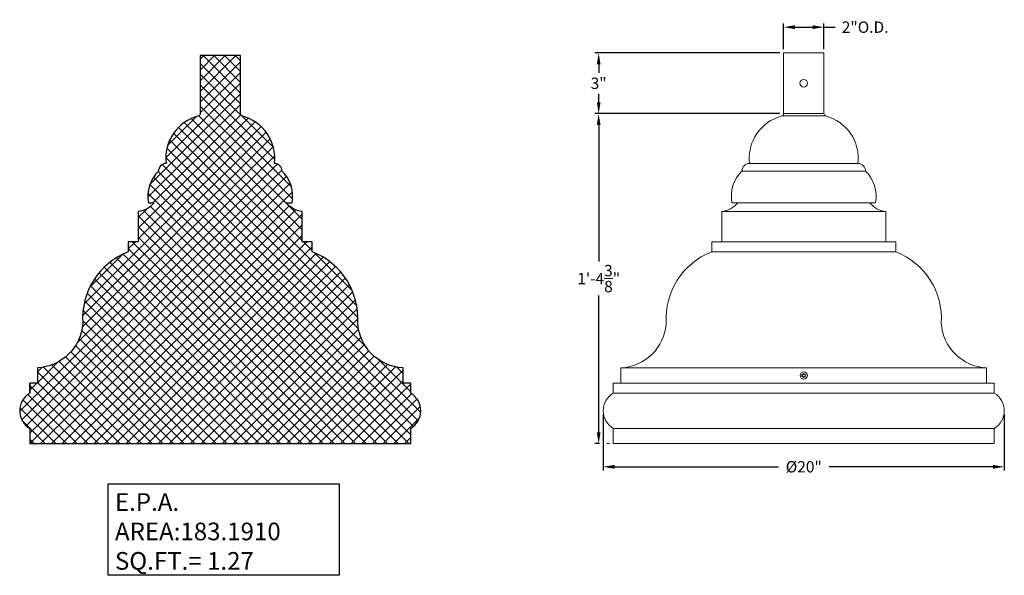
# Model space of a CAD drawing. Extents: x -26 to 75, y -70 to 33.
# Drawn here: x -26 to 23, y -64 to -37 of the extents above; entities that cross this region are included whole.
import ezdxf

# ---------------------------------------------------------------- set-up
doc = ezdxf.new("R2010")
doc.units = 0
doc.header["$LTSCALE"] = 0.25
doc.header["$MEASUREMENT"] = 0
doc.layers.get('0').update_dxf_attribs({"linetype": 'CONTINUOUS', "lineweight": 13})
doc.layers.get('DEFPOINTS').update_dxf_attribs({"linetype": 'CONTINUOUS'})
doc.layers.add('E.P.A.', color=144, linetype='CONTINUOUS')
doc.layers.add('Text', color=7, linetype='CONTINUOUS', lineweight=15)
doc.styles.add('ROMAND', font='romand.shx', dxfattribs={"oblique": 15})
doc.dimstyles.new('ROMAND', dxfattribs={"dimscale": 3.75, "dimtxt": 0.1875, "dimasz": 0.1875, "dimexe": 0.0625, "dimexo": 0.0625, "dimgap": 0.0625, "dimtad": 0, "dimtih": 1, "dimtoh": 1, "dimdec": 3, "dimzin": 0, "dimdsep": 46, "dimlunit": 4, "dimtxsty": 'ROMAND', "dimcen": 0, "dimadec": 0, "dimazin": 0, "dimtfac": 1, "dimtdec": 3, "dimtofl": 0, "dimtmove": 0, "dimatfit": 3, "dimfxl": 0, "dimtolj": 1, "dimtzin": 0, "dimarcsym": 0})

# ---------------------------------------------------------------- blocks, each defined once
blk = doc.blocks.new('*D23')
at = {"layer": 'DEFPOINTS', "color": 0}
for p in [(2.742, -56.142), (22.617, -56.142), (22.617, -58.916)]:
    blk.add_point(p, dxfattribs=at)
at = {"layer": 'Text', "color": 0, "lineweight": -2}
for p, q in [((2.742, -56.329), (2.742, -59.103)), ((22.617, -56.329), (22.617, -59.103)), ((3.305, -58.916), (11.423, -58.916)), ((22.055, -58.916), (13.936, -58.916))]:
    blk.add_line(p, q, dxfattribs=at)
at = {"layer": 'Text', "color": 0}
for points in [[(3.305, -58.822), (3.305, -59.01), (2.742, -58.916)], [(22.055, -58.822), (22.055, -59.01), (22.617, -58.916)]]:
    blk.add_solid(points, dxfattribs=at)
at = {"layer": 'Text', "color": 0, "insert": (12.68, -58.916), "char_height": 0.5625, "attachment_point": 5, "style": 'ROMAND'}
blk.add_mtext('\\A1;%%c20"', dxfattribs=at)
blk = doc.blocks.new('*D24')
at = {"layer": 'DEFPOINTS', "color": 0}
for p in [(2.518, -41.419), (11.68, -41.419), (2.742, -57.767)]:
    blk.add_point(p, dxfattribs=at)
at = {"layer": 'Text', "color": 0, "lineweight": -2}
for p, q in [((11.492, -41.419), (2.331, -41.419)), ((2.518, -41.982), (2.518, -48.749)), ((2.518, -57.204), (2.518, -50.437)), ((2.555, -57.767), (2.331, -57.767))]:
    blk.add_line(p, q, dxfattribs=at)
at = {"layer": 'Text', "color": 0}
for points in [[(2.425, -41.982), (2.612, -41.982), (2.518, -41.419)], [(2.425, -57.204), (2.612, -57.204), (2.518, -57.767)]]:
    blk.add_solid(points, dxfattribs=at)
at = {"layer": 'Text', "color": 0, "insert": (2.518, -49.593), "char_height": 0.5625, "attachment_point": 5, "style": 'ROMAND'}
blk.add_mtext('\\A1;1\'-4{\\H1.000000x;\\S3/8;}"', dxfattribs=at)
blk = doc.blocks.new('*D25')
at = {"layer": 'DEFPOINTS', "color": 0}
for p in [(13.68, -37.139), (11.68, -38.419), (13.68, -38.419)]:
    blk.add_point(p, dxfattribs=at)
at = {"layer": 'Text', "color": 0, "lineweight": -2}
for p, q in [((11.68, -38.232), (11.68, -36.951)), ((13.68, -38.232), (13.68, -36.951)), ((12.242, -37.139), (13.117, -37.139)), ((13.68, -37.139), (14.242, -37.139))]:
    blk.add_line(p, q, dxfattribs=at)
at = {"layer": 'Text', "color": 0}
for points in [[(12.242, -37.045), (12.242, -37.233), (11.68, -37.139)], [(13.117, -37.045), (13.117, -37.233), (13.68, -37.139)]]:
    blk.add_solid(points, dxfattribs=at)
at = {"layer": 'Text', "color": 0, "insert": (15.722, -37.139), "char_height": 0.5625, "attachment_point": 5, "style": 'ROMAND'}
blk.add_mtext('\\A1;2"O.D.', dxfattribs=at)
blk = doc.blocks.new('*D26')
at = {"layer": 'DEFPOINTS', "color": 0}
for p in [(2.518, -38.419), (11.68, -38.419), (11.68, -41.419)]:
    blk.add_point(p, dxfattribs=at)
at = {"layer": 'Text', "color": 0, "lineweight": -2}
for p, q in [((11.492, -38.419), (2.331, -38.419)), ((2.518, -38.982), (2.518, -39.397)), ((2.518, -40.857), (2.518, -40.441)), ((11.492, -41.419), (2.331, -41.419))]:
    blk.add_line(p, q, dxfattribs=at)
at = {"layer": 'Text', "color": 0}
for points in [[(2.425, -38.982), (2.612, -38.982), (2.518, -38.419)], [(2.425, -40.857), (2.612, -40.857), (2.518, -41.419)]]:
    blk.add_solid(points, dxfattribs=at)
at = {"layer": 'Text', "color": 0, "insert": (2.518, -39.919), "char_height": 0.5625, "attachment_point": 5, "style": 'ROMAND'}
blk.add_mtext('\\A1;3"', dxfattribs=at)

msp = doc.modelspace()

# ---------------------------------------------------------------- hatches: boundary and pattern name
at = {"layer": 'E.P.A.'}
h = msp.add_hatch(dxfattribs=at)
h.set_pattern_fill('ANSI37', color=256, scale=3, style=0)
h.set_pattern_definition([(45, (22.70587, 26.1332), (-0.265165, 0.265165), []), (135, (22.70587, 26.1332), (-0.265165, -0.265165), [])])
h.paths.add_polyline_path([(-6.7954, -57.7665), (-6.7954, -57.0165, 0.5714286), (-6.7954, -55.2665), (-6.7954, -54.7665), (-7.1704, -54.7665), (-7.1704, -54.0165, -0.3813552), (-9.4204, -51.7987, 0.3277221), (-11.6704, -48.2665), (-11.6704, -47.7665), (-12.1704, -47.7665), (-12.1704, -46.2665, -0.2143226), (-12.9587, -45.837), (-12.6704, -45.837, 0.2483216), (-13.1704, -44.2665, 0.4142136), (-13.5454, -43.8915, 0.3763459), (-15.1706, -41.5313, -0.2674065), (-15.2329, -41.4232), (-15.2329, -38.5482), (-17.2329, -38.5482), (-17.2329, -41.4232, -0.2674065), (-17.2951, -41.5313, 0.3763459), (-18.9204, -43.8915, 0.4142136), (-19.2954, -44.2665, 0.2483216), (-19.7954, -45.837), (-19.507, -45.837, -0.2143226), (-20.2954, -46.2665), (-20.2954, -47.7665), (-20.7954, -47.7665), (-20.7954, -48.2665, 0.3277221), (-23.0454, -51.7987, -0.3813552), (-25.2954, -54.0165), (-25.2954, -54.7665), (-25.6704, -54.7665), (-25.6704, -55.2665, 0.5714286), (-25.6704, -57.0165), (-25.6704, -57.7665), (-16.2329, -57.7665)])

# ---------------------------------------------------------------- linework, layer by layer
for p, q in [((11.6796, -41.4191), (13.6796, -41.4191)), ((11.5982, -41.5363), (13.761, -41.5363)), ((9.9921, -43.8915), (15.3671, -43.8915)), ((15.7421, -44.2665), (9.6171, -44.2665)), ((9.1171, -45.837), (16.2421, -45.837)), ((8.6171, -46.2665), (8.6171, -47.7665)), ((8.6171, -46.2665), (16.7421, -46.2665)), ((16.7421, -46.2665), (16.7421, -47.7665)), ((17.2421, -47.7665), (8.1171, -47.7665)), ((8.1171, -47.7665), (8.1171, -48.2665)), ((17.2421, -47.7665), (17.2421, -48.2665)), ((8.1171, -48.2665), (17.2421, -48.2665)), ((3.6171, -54.7665), (3.6171, -54.0165)), ((3.6171, -54.0165), (21.7421, -54.0165)), ((21.7421, -54.7665), (21.7421, -54.0165)), ((3.2421, -54.7665), (3.2421, -55.2665)), ((3.2421, -54.7665), (3.2421, -55.2665)), ((22.1171, -54.7665), (3.2421, -54.7665)), ((22.1171, -54.7665), (22.1171, -55.2665)), ((22.1171, -55.2665), (3.2421, -55.2665)), ((3.2421, -57.0165), (3.2421, -57.7665)), ((22.1171, -57.0165), (3.2421, -57.0165)), ((22.1171, -57.7665), (22.1171, -57.0165)), ((3.2421, -57.7665), (22.1171, -57.7665))]:
    msp.add_line(p, q)
msp.add_lwpolyline([(11.6796, -41.4191), (11.6796, -38.4191), (13.6796, -38.4191), (13.6796, -41.4191)])
at = {"color": 8}
msp.add_lwpolyline([(12.6796, -54.3194), (12.6171, -54.3554), (12.6171, -54.4276), (12.6796, -54.4637), (12.7421, -54.4276), (12.7421, -54.3554)], close=True, dxfattribs=at)
for centre, radius in [((12.6796, -39.9191), 0.1875), ((12.6796, -54.3915), 0.1805), ((12.6796, -54.3915), 0.095)]:
    msp.add_circle(centre, radius)
for centre, radius, start, end in [((11.5546, -41.4191), 0.125, 290.39823, 0), ((13.8046, -41.4191), 0.125, 180, 249.60177), ((12.1505, -43.6381), 2.1732, 104.72326, 186.69631), ((13.2087, -43.6381), 2.1732, 353.30369, 75.27674), ((9.9921, -44.2665), 0.375, 90, 180), ((15.3671, -44.2665), 0.375, 0, 90), ((10.8507, -45.5241), 1.7616, 134.44889, 190.23168), ((14.5085, -45.5241), 1.7616, 349.76832, 45.55111), ((8.5333, -45.1745), 1.0953, 274.38841, 322.77551), ((16.8259, -45.1745), 1.0953, 217.22449, 265.61159), ((9.3972, -51.5647), 3.5379, 111.21282, 183.79327), ((15.962, -51.5647), 3.5379, 356.20673, 68.78718), ((3.4997, -51.6471), 2.3723, 272.83777, 356.33621), ((21.8596, -51.6471), 2.3723, 183.66379, 267.16223), ((3.7577, -56.1415), 1.0156, 120.51024, 239.48976), ((21.6015, -56.1415), 1.0156, 300.51024, 59.48976)]:
    msp.add_arc(centre, radius, start, end)
at = {"layer": 'E.P.A.'}
for points in [[(-16.2329, -57.7665), (-6.7954, -57.7665), (-6.7954, -57.0165, 0.5714286), (-6.7954, -55.2665), (-6.7954, -54.7665), (-7.1704, -54.7665), (-7.1704, -54.0165, -0.3813552), (-9.4204, -51.7987, 0.3277221), (-11.6704, -48.2665), (-11.6704, -47.7665), (-12.1704, -47.7665), (-12.1704, -46.2665, -0.2143226), (-12.9587, -45.837), (-12.6704, -45.837, 0.2483216), (-13.1704, -44.2665, 0.4142136), (-13.5454, -43.8915, 0.3763459), (-15.1706, -41.5313, -0.2674065), (-15.2329, -41.4232), (-15.2329, -38.5482), (-17.2329, -38.5482), (-17.2329, -41.4232, -0.2674065), (-17.2951, -41.5313, 0.3763459), (-18.9204, -43.8915, 0.4142136), (-19.2954, -44.2665, 0.2483216), (-19.7954, -45.837), (-19.507, -45.837, -0.2143226), (-20.2954, -46.2665), (-20.2954, -47.7665), (-20.7954, -47.7665), (-20.7954, -48.2665, 0.3277221), (-23.0454, -51.7987, -0.3813552), (-25.2954, -54.0165), (-25.2954, -54.7665), (-25.6704, -54.7665)], [(-25.6704, -55.2665), (-25.6704, -54.7665), (-25.6704, -55.2665, 0.5714286), (-25.6704, -57.0165), (-25.6704, -57.7665), (-16.2329, -57.7665)]]:
    msp.add_lwpolyline(points, format="xyb", dxfattribs=at)
msp.add_lwpolyline([(-21.7904, -59.7588), (-10.34, -59.7588), (-10.34, -64.2899), (-21.7904, -64.2899)], close=True, dxfattribs=at)
at = {"layer": 'Text'}
msp.add_line((2.9296, -57.7665), (3.0546, -57.7665), dxfattribs=at)

# ---------------------------------------------------------------- texts
at = {"layer": 'E.P.A.', "insert": (-21.451, -60.2217), "char_height": 0.2, "width": 10.91558, "attachment_point": 1, "style": 'ROMAND'}
msp.add_mtext('{\\H4.375x;E.P.A.\\PAREA:183.1910}\\P{\\H4.375x;SQ.FT.= 1.27}', dxfattribs=at)

# ---------------------------------------------------------------- dimensions: what is measured, and where the dimension line sits
at = {"layer": 'Text'}
dim = msp.add_linear_dim(base=(13.6796, -37.1388), p1=(11.6796, -38.4191), p2=(13.6796, -38.4191), text='<>O.D.', dimstyle='ROMAND', override={"dimscale": 3}, dxfattribs=at)
dim.commit()
dim.dimension.update_dxf_attribs({"geometry": '*D25', "text_midpoint": (15.7225, -37.1388)})
for base, p1, p2, picture, middle in [((2.5184, -38.4191), (11.6796, -41.4191), (11.6796, -38.4191), '*D26', (2.5184, -39.9191)), ((2.5184, -41.4191), (2.7421, -57.7665), (11.6796, -41.4191), '*D24', (2.5184, -49.5928))]:
    dim = msp.add_linear_dim(base=base, p1=p1, p2=p2, angle=90, dimstyle='ROMAND', override={"dimscale": 3}, dxfattribs=at)
    dim.commit()
    dim.dimension.update_dxf_attribs({"geometry": picture, "text_midpoint": middle})
dim = msp.add_linear_dim(base=(22.6171, -58.9158), p1=(2.7421, -56.1415), p2=(22.6171, -56.1415), text='%%c20"', dimstyle='ROMAND', override={"dimscale": 3}, dxfattribs=at)
dim.commit()
dim.dimension.update_dxf_attribs({"geometry": '*D23', "text_midpoint": (12.6796, -58.9158), "dimtype": 160})

doc.saveas('drawing.dxf')
